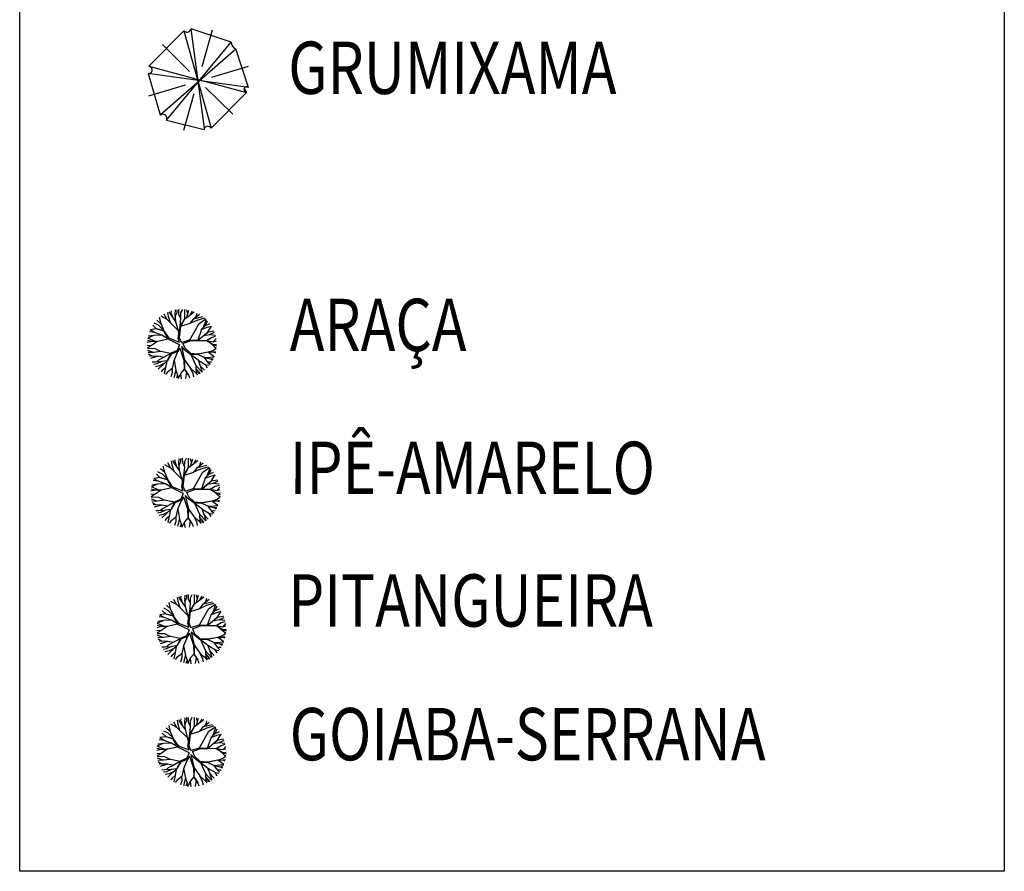
# Model space of a CAD drawing. Extents: x 185517 to 375723, y 1678942 to 3359183.
# Drawn here: x 185823 to 185880, y 1679703 to 1679752 of the extents above; entities that cross this region are included whole.
import ezdxf

# ---------------------------------------------------------------- set-up
doc = ezdxf.new("R2010")
doc.units = 0
doc.header["$LTSCALE"] = 5
doc.header["$MEASUREMENT"] = 0
doc.layers.get('0').update_dxf_attribs({"linetype": 'CONTINUOUS'})
doc.layers.add('ARV', color=94, linetype='CONTINUOUS')
doc.styles.add('RS3', font='ROMANS.SHX', dxfattribs={"width": 0.8, "height": 3})

# ---------------------------------------------------------------- blocks, each defined once
blk = doc.blocks.new('ARVORE1')
for p, q in [((-0.519, 1.071), (-0.543, 1.236)), ((-0.413, 1.131), (-0.493, 1.257)), ((-0.403, 1.209), (-0.395, 1.292)), ((-0.329, 1.011), (-0.403, 1.209)), ((-0.249, 1.151), (-0.234, 1.332)), ((-0.243, 1.072), (-0.169, 1.225)), ((-0.169, 1.225), (-0.164, 1.343)), ((-0.096, 1.163), (-0.101, 1.35)), ((-0.024, 1.01), (-0.016, 1.22)), ((-0.016, 1.22), (0.054, 1.355)), ((0.139, 0.983), (0.518, 1.263)), ((0.14, 0.984), (0.142, 1.35)), ((0.257, 1.169), (0.217, 1.341)), ((0.217, 1.041), (0.306, 1.325)), ((0.369, 1.153), (0.447, 1.288)), ((0.594, 1.055), (0.639, 1.21)), ((-0.911, 0.717), (-1.09, 0.803)), ((-0.817, 0.78), (-0.989, 0.921)), ((-0.816, 0.776), (-0.876, 1.028)), ((-0.572, 0.95), (-0.811, 1.079)), ((-0.567, 0.944), (-0.692, 1.159)), ((-0.126, 0.514), (-0.572, 0.95)), ((-0.441, 0.821), (-0.519, 1.071)), ((-0.223, 0.861), (-0.413, 1.131)), ((-0.226, 0.866), (-0.249, 1.151)), ((-0.092, 0.395), (-0.223, 0.861)), ((-0.016, 0.993), (-0.096, 1.163)), ((-0.047, 0.673), (0.138, 0.982)), ((-0.045, 0.676), (-0.016, 0.993)), ((-0.025, 0.674), (0.139, 0.983)), ((-0.023, 0.677), (0.355, 0.798)), ((0.341, 0.137), (0.713, 0.796)), ((0.355, 0.798), (0.498, 0.983)), ((0.356, 0.799), (0.631, 0.928)), ((0.493, 0.977), (0.73, 1.16)), ((0.498, 0.983), (0.867, 1.067)), ((0.631, 0.928), (0.935, 1.011)), ((0.713, 0.796), (0.977, 0.973)), ((0.871, 0.615), (1.002, 0.949)), ((0.97, 0.711), (1.053, 0.895)), ((-1.081, 0.431), (-1.28, 0.458)), ((-1.081, 0.431), (-1.251, 0.529)), ((-1.007, 0.576), (-1.245, 0.541)), ((-1, 0.569), (-1.15, 0.716)), ((-0.788, 0.321), (-1.081, 0.431)), ((-0.708, 0.484), (-1.001, 0.57)), ((-0.696, 0.499), (-1, 0.569)), ((-0.702, 0.514), (-0.911, 0.717)), ((-0.695, 0.497), (-0.816, 0.776)), ((-0.525, 0.158), (-0.708, 0.484)), ((-0.492, 0.195), (-0.696, 0.499)), ((-0.124, 0.201), (-0.047, 0.673)), ((-0.072, 0.219), (-0.025, 0.674)), ((0.807, 0.552), (0.655, 0.124)), ((0.66, 0.124), (1.045, 0.432)), ((0.67, 0.108), (1.055, 0.44)), ((0.799, 0.544), (0.97, 0.711)), ((0.804, 0.549), (1.039, 0.637)), ((0.97, 0.711), (1.143, 0.784)), ((1.039, 0.637), (1.209, 0.685)), ((1.045, 0.432), (1.209, 0.685)), ((1.055, 0.44), (1.308, 0.489)), ((1.135, 0.344), (1.327, 0.438)), ((-1.176, 0.065), (-1.369, 0.023)), ((-1.182, 0.065), (-1.363, 0.105)), ((-1.044, 0.068), (-1.351, 0.197)), ((-1.124, 0.303), (-1.35, 0.2)), ((-1.108, 0.305), (-1.335, 0.276)), ((-0.954, 0.072), (-1.198, -0.092)), ((-0.957, 0.07), (-1.182, 0.065)), ((-0.784, 0.321), (-1.108, 0.305)), ((-0.533, 0.164), (-0.954, 0.072)), ((-0.526, 0.159), (-0.784, 0.321)), ((-0.077, -0.064), (-0.525, 0.158)), ((-0.078, 0.034), (-0.492, 0.195)), ((-0.078, 0.034), (-0.124, 0.201)), ((-0.001, 0.03), (-0.072, 0.219)), ((-0.001, 0.03), (0.325, 0.137)), ((0.062, -0.019), (0.378, 0.102)), ((0.325, 0.137), (0.66, 0.124)), ((0.378, 0.102), (0.67, 0.108)), ((0.675, 0.113), (1.007, 0.109)), ((0.885, 0.304), (1.145, 0.346)), ((1.007, 0.109), (1.272, -0.05)), ((1.007, 0.109), (1.272, 0.06)), ((1.012, 0.108), (1.208, 0.229)), ((1.128, 0.036), (1.326, -0.147)), ((1.145, 0.346), (1.364, 0.321)), ((1.208, 0.229), (1.375, 0.276)), ((1.272, 0.06), (1.404, 0.097)), ((1.287, 0.064), (1.393, 0.185)), ((-1.198, -0.092), (-1.369, -0.108)), ((-1.197, -0.093), (-1.361, -0.199)), ((-1.052, -0.223), (-1.358, -0.218)), ((-1.118, -0.368), (-1.347, -0.288)), ((-1.118, -0.367), (-1.327, -0.38)), ((-0.827, -0.336), (-1.118, -0.368)), ((-0.834, -0.337), (-1.052, -0.223)), ((-0.43, -0.414), (-0.827, -0.336)), ((-0.172, -0.287), (-0.418, -0.406)), ((-0.142, -0.329), (-0.41, -0.434)), ((-0.139, -0.325), (-0.302, -0.706)), ((-0.077, -0.064), (-0.172, -0.287)), ((-0.058, -0.201), (-0.142, -0.329)), ((-0.058, -0.201), (0.1, -0.684)), ((0, -0.139), (0.132, -0.68)), ((0, -0.139), (0.098, -0.242)), ((0.062, -0.019), (0.133, -0.189)), ((0.098, -0.242), (0.361, -0.443)), ((0.133, -0.189), (0.36, -0.405)), ((0.652, -0.443), (1.073, -0.353)), ((0.664, -0.429), (1.072, -0.353)), ((1.072, -0.353), (1.319, -0.53)), ((1.078, -0.357), (1.293, -0.353)), ((1.081, -0.359), (1.282, -0.288)), ((1.272, -0.05), (1.41, -0.044)), ((1.272, -0.05), (1.409, -0.104)), ((1.282, -0.288), (1.4, -0.201)), ((1.293, -0.353), (1.364, -0.389)), ((1.295, -0.354), (1.378, -0.334)), ((1.326, -0.147), (1.401, -0.191)), ((-1.187, -0.517), (-1.312, -0.436)), ((-1.198, -0.51), (-1.281, -0.526)), ((-0.933, -0.526), (-1.242, -0.62)), ((-0.941, -0.529), (-1.187, -0.517)), ((-1.054, -0.756), (-1.168, -0.758)), ((-0.797, -0.74), (-1.054, -0.756)), ((-0.911, -0.676), (-0.99, -0.752)), ((-0.784, -0.734), (-0.986, -0.824)), ((-0.562, -0.691), (-0.935, -1.046)), ((-0.716, -0.574), (-0.933, -0.526)), ((-0.71, -0.571), (-0.911, -0.676)), ((-0.576, -0.705), (-0.784, -0.734)), ((-0.419, -0.407), (-0.716, -0.574)), ((-0.589, -0.717), (-0.63, -0.978)), ((-0.41, -0.434), (-0.562, -0.691)), ((-0.418, -0.406), (-0.557, -0.682)), ((-0.302, -0.706), (-0.371, -1.019)), ((-0.294, -0.687), (-0.217, -1.089)), ((0.1, -0.684), (0.11, -1.036)), ((0.132, -0.68), (0.122, -1.045)), ((0.129, -0.668), (0.355, -0.992)), ((0.36, -0.405), (0.664, -0.429)), ((0.361, -0.443), (0.652, -0.443)), ((0.365, -0.443), (0.668, -0.664)), ((0.378, -0.452), (0.583, -0.899)), ((0.652, -0.443), (0.906, -0.563)), ((0.668, -0.664), (0.758, -0.902)), ((0.675, -0.683), (0.98, -0.862)), ((0.906, -0.563), (1.06, -0.77)), ((0.911, -0.57), (1.161, -0.629)), ((0.917, -0.571), (1.166, -0.554)), ((1.048, -0.754), (1.212, -0.751)), ((1.06, -0.77), (1.15, -0.846)), ((1.161, -0.629), (1.278, -0.626)), ((1.166, -0.554), (1.313, -0.545)), ((1.168, -0.628), (1.254, -0.675)), ((-0.986, -0.824), (-1.108, -0.849)), ((-0.88, -0.909), (-1.034, -0.942)), ((-0.692, -0.816), (-0.88, -0.909)), ((-0.758, -1.084), (-0.809, -1.151)), ((-0.632, -0.983), (-0.758, -1.084)), ((-0.63, -0.978), (-0.69, -1.231)), ((-0.572, -1.178), (-0.64, -1.259)), ((-0.371, -1.019), (-0.572, -1.178)), ((-0.374, -1.021), (-0.366, -1.19)), ((-0.218, -1.085), (-0.3, -1.388)), ((-0.217, -1.089), (-0.159, -1.275)), ((0.11, -1.036), (-0.027, -1.199)), ((0.11, -1.036), (0.271, -1.264)), ((0.122, -1.045), (0.281, -1.278)), ((0.203, -1.169), (0.169, -1.418)), ((0.346, -0.979), (0.456, -1.206)), ((0.355, -0.992), (0.53, -1.146)), ((0.53, -1.146), (0.746, -1.221)), ((0.537, -1.148), (0.652, -1.274)), ((0.583, -0.899), (0.578, -1.031)), ((0.578, -1.026), (0.61, -1.174)), ((0.578, -1.031), (0.738, -1.218)), ((0.583, -0.899), (0.829, -1.166)), ((0.758, -0.902), (0.929, -1.087)), ((0.761, -0.906), (0.837, -1.16)), ((0.956, -0.847), (1.032, -0.988)), ((0.98, -0.862), (1.12, -0.885)), ((-0.366, -1.19), (-0.42, -1.354)), ((-0.159, -1.275), (-0.2, -1.408)), ((-0.161, -1.267), (-0.132, -1.417)), ((-0.027, -1.199), (-0.132, -1.417)), ((-0.032, -1.211), (-0.011, -1.425)), ((0.281, -1.278), (0.32, -1.393)), ((0.456, -1.206), (0.485, -1.346))]:
    blk.add_line(p, q)

msp = doc.modelspace()

# ---------------------------------------------------------------- linework, layer by layer
at = {"color": 80}
for p, q in [((185832.597, 1679751.674), (185830.576, 1679749.654)), ((185832.597, 1679751.674), (185834.152, 1679746.093)), ((185833.001, 1679751.794), (185832.981, 1679751.746)), ((185835.305, 1679751.024), (185833.001, 1679751.794)), ((185833.768, 1679746.069), (185833.001, 1679751.794)), ((185833.633, 1679749.631), (185834.24, 1679751.734)), ((185831.223, 1679746.863), (185835.567, 1679750.639)), ((185831.365, 1679750.884), (185832.92, 1679749.345)), ((185831.586, 1679746.55), (185835.305, 1679751.024)), ((185836.294, 1679748.426), (185835.567, 1679750.639)), ((185830.576, 1679749.654), (185830.637, 1679749.63)), ((185830.576, 1679749.654), (185836.193, 1679748.137)), ((185834.193, 1679749.024), (185836.291, 1679749.646)), ((185830.536, 1679749.221), (185831.223, 1679746.863)), ((185836.294, 1679748.426), (185830.536, 1679749.221)), ((185830.58, 1679747.953), (185832.677, 1679748.575)), ((185833.84, 1679748.434), (185835.395, 1679746.895)), ((185836.193, 1679748.137), (185836.092, 1679748.354)), ((185832.58, 1679745.985), (185833.188, 1679748.089)), ((185834.152, 1679746.093), (185836.193, 1679748.137)), ((185831.223, 1679746.863), (185831.303, 1679746.887)), ((185831.586, 1679746.55), (185833.748, 1679746.021)), ((185833.748, 1679746.021), (185833.768, 1679746.069))]:
    msp.add_line(p, q, dxfattribs=at)
at = {"color": 30}
for p, q in [((185831.841, 1679726.594, -0.27), (185831.499, 1679726.779, -0.27)), ((185831.849, 1679726.586, -0.27), (185831.67, 1679726.893, -0.27)), ((185831.917, 1679726.768, -0.27), (185831.883, 1679727.003, -0.27)), ((185832.029, 1679726.41, -0.27), (185831.917, 1679726.768, -0.27)), ((185832.068, 1679726.853, -0.27), (185831.954, 1679727.033, -0.27)), ((185832.341, 1679726.467, -0.27), (185832.068, 1679726.853, -0.27)), ((185832.084, 1679726.965, -0.27), (185832.095, 1679727.083, -0.27)), ((185832.19, 1679726.681, -0.27), (185832.084, 1679726.965, -0.27)), ((185832.303, 1679726.881, -0.27), (185832.325, 1679727.14, -0.27)), ((185832.336, 1679726.473, -0.27), (185832.303, 1679726.881, -0.27)), ((185832.313, 1679726.768, -0.27), (185832.417, 1679726.987, -0.27)), ((185832.417, 1679726.987, -0.27), (185832.425, 1679727.156, -0.27)), ((185832.523, 1679726.899, -0.27), (185832.515, 1679727.166, -0.27)), ((185832.637, 1679726.656, -0.27), (185832.523, 1679726.899, -0.27)), ((185832.626, 1679726.679, -0.27), (185832.637, 1679726.98, -0.27)), ((185832.637, 1679726.98, -0.27), (185832.736, 1679727.173, -0.27)), ((185832.858, 1679726.641, -0.27), (185833.4, 1679727.041, -0.27)), ((185832.86, 1679726.643, -0.27), (185832.863, 1679727.166, -0.27)), ((185833.027, 1679726.908, -0.27), (185832.969, 1679727.153, -0.27)), ((185832.969, 1679726.724, -0.27), (185833.098, 1679727.131, -0.27)), ((185833.188, 1679726.885, -0.27), (185833.298, 1679727.077, -0.27)), ((185833.365, 1679726.632, -0.27), (185833.703, 1679726.895, -0.27)), ((185833.372, 1679726.641, -0.27), (185833.9, 1679726.761, -0.27)), ((185833.509, 1679726.744, -0.27), (185833.573, 1679726.965, -0.27)), ((185831.23, 1679726.049, -0.27), (185831.014, 1679726.259, -0.27)), ((185831.356, 1679726.26, -0.27), (185831.101, 1679726.384, -0.27)), ((185831.491, 1679726.351, -0.27), (185831.245, 1679726.553, -0.27)), ((185831.655, 1679725.971, -0.27), (185831.356, 1679726.26, -0.27)), ((185831.492, 1679726.346, -0.27), (185831.407, 1679726.706, -0.27)), ((185831.666, 1679725.946, -0.27), (185831.492, 1679726.346, -0.27)), ((185832.48, 1679725.971, -0.27), (185831.841, 1679726.594, -0.27)), ((185832.527, 1679725.801, -0.27), (185832.341, 1679726.467, -0.27)), ((185832.482, 1679725.523, -0.27), (185832.592, 1679726.198, -0.27)), ((185832.557, 1679725.548, -0.27), (185832.624, 1679726.199, -0.27)), ((185832.592, 1679726.198, -0.27), (185832.857, 1679726.64, -0.27)), ((185832.595, 1679726.202, -0.27), (185832.637, 1679726.656, -0.27)), ((185832.624, 1679726.199, -0.27), (185832.858, 1679726.641, -0.27)), ((185832.626, 1679726.203, -0.27), (185833.167, 1679726.376, -0.27)), ((185833.147, 1679725.431, -0.27), (185833.679, 1679726.373, -0.27)), ((185833.167, 1679726.376, -0.27), (185833.372, 1679726.641, -0.27)), ((185833.169, 1679726.378, -0.27), (185833.561, 1679726.563, -0.27)), ((185833.561, 1679726.563, -0.27), (185833.997, 1679726.681, -0.27)), ((185833.679, 1679726.373, -0.27), (185834.057, 1679726.627, -0.27)), ((185833.802, 1679726.014, -0.27), (185834.046, 1679726.253, -0.27)), ((185833.906, 1679726.115, -0.27), (185834.092, 1679726.593, -0.27)), ((185834.046, 1679726.253, -0.27), (185834.166, 1679726.515, -0.27)), ((185834.046, 1679726.253, -0.27), (185834.294, 1679726.357, -0.27)), ((185834.145, 1679726.146, -0.27), (185834.388, 1679726.215, -0.27)), ((185834.154, 1679725.853, -0.27), (185834.389, 1679726.215, -0.27)), ((185831.052, 1679725.669, -0.27), (185830.728, 1679725.522, -0.27)), ((185831.075, 1679725.672, -0.27), (185830.75, 1679725.63, -0.27)), ((185831.114, 1679725.851, -0.27), (185830.829, 1679725.89, -0.27)), ((185831.114, 1679725.851, -0.27), (185830.871, 1679725.992, -0.27)), ((185831.22, 1679726.059, -0.27), (185830.879, 1679726.01, -0.27)), ((185831.538, 1679725.695, -0.27), (185831.075, 1679725.672, -0.27)), ((185831.532, 1679725.694, -0.27), (185831.114, 1679725.851, -0.27)), ((185831.646, 1679725.927, -0.27), (185831.229, 1679726.05, -0.27)), ((185831.664, 1679725.949, -0.27), (185831.23, 1679726.049, -0.27)), ((185831.908, 1679725.463, -0.27), (185831.538, 1679725.695, -0.27)), ((185831.909, 1679725.461, -0.27), (185831.646, 1679725.927, -0.27)), ((185831.956, 1679725.515, -0.27), (185831.664, 1679725.949, -0.27)), ((185833.813, 1679726.024, -0.27), (185833.596, 1679725.412, -0.27)), ((185833.603, 1679725.412, -0.27), (185834.154, 1679725.853, -0.27)), ((185833.617, 1679725.39, -0.27), (185834.168, 1679725.865, -0.27)), ((185833.809, 1679726.02, -0.27), (185834.145, 1679726.146, -0.27)), ((185833.925, 1679725.67, -0.27), (185834.296, 1679725.73, -0.27)), ((185834.168, 1679725.865, -0.27), (185834.529, 1679725.934, -0.27)), ((185834.283, 1679725.728, -0.27), (185834.557, 1679725.862, -0.27)), ((185834.296, 1679725.73, -0.27), (185834.61, 1679725.694, -0.27)), ((185830.977, 1679725.329, -0.27), (185830.701, 1679725.269, -0.27)), ((185830.946, 1679725.104, -0.27), (185830.702, 1679725.082, -0.27)), ((185830.97, 1679725.329, -0.27), (185830.71, 1679725.386, -0.27)), ((185830.948, 1679725.103, -0.27), (185830.713, 1679724.95, -0.27)), ((185831.167, 1679725.333, -0.27), (185830.727, 1679725.517, -0.27)), ((185831.295, 1679725.339, -0.27), (185830.946, 1679725.104, -0.27)), ((185831.291, 1679725.336, -0.27), (185830.97, 1679725.329, -0.27)), ((185831.897, 1679725.47, -0.27), (185831.295, 1679725.339, -0.27)), ((185832.55, 1679725.143, -0.27), (185831.909, 1679725.461, -0.27)), ((185832.548, 1679725.284, -0.27), (185831.956, 1679725.515, -0.27)), ((185832.55, 1679725.143, -0.27), (185832.413, 1679724.826, -0.27)), ((185832.548, 1679725.284, -0.27), (185832.482, 1679725.523, -0.27)), ((185832.658, 1679725.279, -0.27), (185832.557, 1679725.548, -0.27)), ((185832.658, 1679725.279, -0.27), (185833.125, 1679725.432, -0.27)), ((185832.748, 1679725.208, -0.27), (185833.2, 1679725.381, -0.27)), ((185832.748, 1679725.208, -0.27), (185832.849, 1679724.964, -0.27)), ((185833.125, 1679725.432, -0.27), (185833.603, 1679725.412, -0.27)), ((185833.2, 1679725.381, -0.27), (185833.617, 1679725.39, -0.27)), ((185833.625, 1679725.396, -0.27), (185834.099, 1679725.391, -0.27)), ((185834.099, 1679725.391, -0.27), (185834.478, 1679725.164, -0.27)), ((185834.1, 1679725.391, -0.27), (185834.478, 1679725.321, -0.27)), ((185834.107, 1679725.389, -0.27), (185834.387, 1679725.563, -0.27)), ((185834.273, 1679725.287, -0.27), (185834.555, 1679725.026, -0.27)), ((185834.387, 1679725.563, -0.27), (185834.626, 1679725.63, -0.27)), ((185834.478, 1679725.321, -0.27), (185834.667, 1679725.375, -0.27)), ((185834.478, 1679725.164, -0.27), (185834.676, 1679725.172, -0.27)), ((185834.478, 1679725.164, -0.27), (185834.674, 1679725.087, -0.27)), ((185834.499, 1679725.327, -0.27), (185834.651, 1679725.5, -0.27)), ((185831.155, 1679724.916, -0.27), (185830.717, 1679724.924, -0.27)), ((185831.06, 1679724.71, -0.27), (185830.733, 1679724.823, -0.27)), ((185831.061, 1679724.71, -0.27), (185830.761, 1679724.692, -0.27)), ((185830.962, 1679724.496, -0.27), (185830.783, 1679724.613, -0.27)), ((185830.946, 1679724.507, -0.27), (185830.827, 1679724.484, -0.27)), ((185831.477, 1679724.755, -0.27), (185831.06, 1679724.71, -0.27)), ((185831.466, 1679724.754, -0.27), (185831.155, 1679724.916, -0.27)), ((185832.044, 1679724.644, -0.27), (185831.477, 1679724.755, -0.27)), ((185832.06, 1679724.653, -0.27), (185831.636, 1679724.415, -0.27)), ((185832.073, 1679724.614, -0.27), (185831.856, 1679724.247, -0.27)), ((185832.061, 1679724.654, -0.27), (185831.863, 1679724.26, -0.27)), ((185832.413, 1679724.826, -0.27), (185832.061, 1679724.654, -0.27)), ((185832.457, 1679724.764, -0.27), (185832.073, 1679724.614, -0.27)), ((185832.461, 1679724.771, -0.27), (185832.227, 1679724.225, -0.27)), ((185832.577, 1679724.948, -0.27), (185832.457, 1679724.764, -0.27)), ((185832.577, 1679724.948, -0.27), (185832.802, 1679724.258, -0.27)), ((185832.66, 1679725.036, -0.27), (185832.848, 1679724.263, -0.27)), ((185832.66, 1679725.036, -0.27), (185832.799, 1679724.889, -0.27)), ((185832.799, 1679724.889, -0.27), (185833.176, 1679724.602, -0.27)), ((185832.849, 1679724.964, -0.27), (185833.174, 1679724.656, -0.27)), ((185833.174, 1679724.656, -0.27), (185833.609, 1679724.622, -0.27)), ((185833.176, 1679724.602, -0.27), (185833.592, 1679724.602, -0.27)), ((185833.182, 1679724.602, -0.27), (185833.614, 1679724.286, -0.27)), ((185833.199, 1679724.589, -0.27), (185833.493, 1679723.95, -0.27)), ((185833.591, 1679724.602, -0.27), (185833.955, 1679724.429, -0.27)), ((185833.592, 1679724.602, -0.27), (185834.194, 1679724.73, -0.27)), ((185833.609, 1679724.622, -0.27), (185834.193, 1679724.731, -0.27)), ((185834.193, 1679724.731, -0.27), (185834.546, 1679724.477, -0.27)), ((185834.201, 1679724.725, -0.27), (185834.508, 1679724.73, -0.27)), ((185834.205, 1679724.722, -0.27), (185834.493, 1679724.823, -0.27)), ((185834.493, 1679724.823, -0.27), (185834.662, 1679724.948, -0.27)), ((185834.508, 1679724.73, -0.27), (185834.61, 1679724.678, -0.27)), ((185834.512, 1679724.728, -0.27), (185834.629, 1679724.757, -0.27)), ((185834.555, 1679725.026, -0.27), (185834.664, 1679724.962, -0.27)), ((185831.325, 1679724.483, -0.27), (185830.883, 1679724.35, -0.27)), ((185831.313, 1679724.479, -0.27), (185830.962, 1679724.496, -0.27)), ((185831.151, 1679724.155, -0.27), (185830.989, 1679724.152, -0.27)), ((185831.25, 1679724.057, -0.27), (185831.075, 1679724.022, -0.27)), ((185831.52, 1679724.177, -0.27), (185831.151, 1679724.155, -0.27)), ((185831.356, 1679724.269, -0.27), (185831.243, 1679724.161, -0.27)), ((185831.538, 1679724.185, -0.27), (185831.25, 1679724.057, -0.27)), ((185831.856, 1679724.247, -0.27), (185831.322, 1679723.739, -0.27)), ((185831.636, 1679724.415, -0.27), (185831.325, 1679724.483, -0.27)), ((185831.644, 1679724.419, -0.27), (185831.356, 1679724.269, -0.27)), ((185831.669, 1679724.069, -0.27), (185831.401, 1679723.935, -0.27)), ((185831.836, 1679724.228, -0.27), (185831.538, 1679724.185, -0.27)), ((185831.817, 1679724.21, -0.27), (185831.757, 1679723.837, -0.27)), ((185832.227, 1679724.225, -0.27), (185832.128, 1679723.778, -0.27)), ((185832.239, 1679724.254, -0.27), (185832.349, 1679723.678, -0.27)), ((185832.802, 1679724.258, -0.27), (185832.816, 1679723.753, -0.27)), ((185832.848, 1679724.263, -0.27), (185832.833, 1679723.74, -0.27)), ((185832.844, 1679724.281, -0.27), (185833.167, 1679723.816, -0.27)), ((185833.493, 1679723.95, -0.27), (185833.485, 1679723.761, -0.27)), ((185833.493, 1679723.95, -0.27), (185833.844, 1679723.568, -0.27)), ((185833.614, 1679724.286, -0.27), (185833.743, 1679723.945, -0.27)), ((185833.624, 1679724.258, -0.27), (185834.061, 1679724.003, -0.27)), ((185833.743, 1679723.945, -0.27), (185833.988, 1679723.68, -0.27)), ((185833.748, 1679723.939, -0.27), (185833.856, 1679723.576, -0.27)), ((185833.955, 1679724.429, -0.27), (185834.175, 1679724.134, -0.27)), ((185833.961, 1679724.421, -0.27), (185834.319, 1679724.336, -0.27)), ((185833.97, 1679724.419, -0.27), (185834.326, 1679724.442, -0.27)), ((185834.026, 1679724.024, -0.27), (185834.135, 1679723.822, -0.27)), ((185834.061, 1679724.003, -0.27), (185834.261, 1679723.969, -0.27)), ((185834.158, 1679724.157, -0.27), (185834.392, 1679724.161, -0.27)), ((185834.175, 1679724.134, -0.27), (185834.303, 1679724.026, -0.27)), ((185834.319, 1679724.336, -0.27), (185834.487, 1679724.34, -0.27)), ((185834.326, 1679724.442, -0.27), (185834.537, 1679724.455, -0.27)), ((185834.33, 1679724.337, -0.27), (185834.453, 1679724.27, -0.27)), ((185831.401, 1679723.935, -0.27), (185831.18, 1679723.889, -0.27)), ((185831.576, 1679723.685, -0.27), (185831.501, 1679723.589, -0.27)), ((185831.756, 1679723.83, -0.27), (185831.576, 1679723.685, -0.27)), ((185831.757, 1679723.837, -0.27), (185831.672, 1679723.476, -0.27)), ((185831.84, 1679723.551, -0.27), (185831.744, 1679723.435, -0.27)), ((185832.128, 1679723.778, -0.27), (185831.84, 1679723.551, -0.27)), ((185832.136, 1679723.534, -0.27), (185832.058, 1679723.299, -0.27)), ((185832.125, 1679723.776, -0.27), (185832.136, 1679723.534, -0.27)), ((185832.347, 1679723.684, -0.27), (185832.23, 1679723.25, -0.27)), ((185832.349, 1679723.678, -0.27), (185832.432, 1679723.413, -0.27)), ((185832.432, 1679723.413, -0.27), (185832.373, 1679723.222, -0.27)), ((185832.428, 1679723.424, -0.27), (185832.47, 1679723.209, -0.27)), ((185832.621, 1679723.521, -0.27), (185832.47, 1679723.209, -0.27)), ((185832.613, 1679723.504, -0.27), (185832.644, 1679723.197, -0.27)), ((185832.816, 1679723.753, -0.27), (185832.621, 1679723.521, -0.27)), ((185832.816, 1679723.753, -0.27), (185833.046, 1679723.428, -0.27)), ((185832.833, 1679723.74, -0.27), (185833.061, 1679723.407, -0.27)), ((185832.95, 1679723.564, -0.27), (185832.9, 1679723.208, -0.27)), ((185833.061, 1679723.407, -0.27), (185833.116, 1679723.243, -0.27)), ((185833.153, 1679723.835, -0.27), (185833.311, 1679723.511, -0.27)), ((185833.167, 1679723.816, -0.27), (185833.417, 1679723.596, -0.27)), ((185833.311, 1679723.511, -0.27), (185833.352, 1679723.311, -0.27)), ((185833.417, 1679723.596, -0.27), (185833.726, 1679723.489, -0.27)), ((185833.427, 1679723.593, -0.27), (185833.591, 1679723.414, -0.27)), ((185833.485, 1679723.761, -0.27), (185833.714, 1679723.494, -0.27)), ((185833.486, 1679723.769, -0.27), (185833.531, 1679723.557, -0.27))]:
    msp.add_line(p, q, dxfattribs=at)
at = {"color": 54}
for p, q in [((185831.832, 1679718.525, -0.27), (185831.747, 1679718.885, -0.27)), ((185832.181, 1679718.773, -0.27), (185831.839, 1679718.958, -0.27)), ((185832.189, 1679718.765, -0.27), (185832.01, 1679719.072, -0.27)), ((185832.257, 1679718.947, -0.27), (185832.223, 1679719.182, -0.27)), ((185832.369, 1679718.589, -0.27), (185832.257, 1679718.947, -0.27)), ((185832.408, 1679719.032, -0.27), (185832.294, 1679719.212, -0.27)), ((185832.681, 1679718.646, -0.27), (185832.408, 1679719.032, -0.27)), ((185832.424, 1679719.144, -0.27), (185832.435, 1679719.262, -0.27)), ((185832.53, 1679718.86, -0.27), (185832.424, 1679719.144, -0.27)), ((185832.643, 1679719.06, -0.27), (185832.665, 1679719.319, -0.27)), ((185832.676, 1679718.652, -0.27), (185832.643, 1679719.06, -0.27)), ((185832.653, 1679718.947, -0.27), (185832.757, 1679719.166, -0.27)), ((185832.757, 1679719.166, -0.27), (185832.765, 1679719.335, -0.27)), ((185832.863, 1679719.078, -0.27), (185832.855, 1679719.345, -0.27)), ((185832.977, 1679718.835, -0.27), (185832.863, 1679719.078, -0.27)), ((185832.966, 1679718.858, -0.27), (185832.977, 1679719.159, -0.27)), ((185832.977, 1679719.159, -0.27), (185833.076, 1679719.352, -0.27)), ((185833.198, 1679718.82, -0.27), (185833.74, 1679719.22, -0.27)), ((185833.2, 1679718.822, -0.27), (185833.203, 1679719.345, -0.27)), ((185833.367, 1679719.087, -0.27), (185833.309, 1679719.332, -0.27)), ((185833.309, 1679718.903, -0.27), (185833.438, 1679719.31, -0.27)), ((185833.528, 1679719.064, -0.27), (185833.638, 1679719.256, -0.27)), ((185833.705, 1679718.811, -0.27), (185834.043, 1679719.074, -0.27)), ((185833.712, 1679718.82, -0.27), (185834.24, 1679718.94, -0.27)), ((185833.849, 1679718.923, -0.27), (185833.913, 1679719.144, -0.27)), ((185833.901, 1679718.742, -0.27), (185834.337, 1679718.86, -0.27)), ((185831.57, 1679718.228, -0.27), (185831.354, 1679718.438, -0.27)), ((185831.696, 1679718.439, -0.27), (185831.441, 1679718.563, -0.27)), ((185831.831, 1679718.53, -0.27), (185831.585, 1679718.732, -0.27)), ((185831.995, 1679718.15, -0.27), (185831.696, 1679718.439, -0.27)), ((185832.006, 1679718.125, -0.27), (185831.832, 1679718.525, -0.27)), ((185832.82, 1679718.15, -0.27), (185832.181, 1679718.773, -0.27)), ((185832.867, 1679717.98, -0.27), (185832.681, 1679718.646, -0.27)), ((185832.822, 1679717.702, -0.27), (185832.932, 1679718.377, -0.27)), ((185832.897, 1679717.727, -0.27), (185832.964, 1679718.378, -0.27)), ((185832.932, 1679718.377, -0.27), (185833.197, 1679718.819, -0.27)), ((185832.935, 1679718.381, -0.27), (185832.977, 1679718.835, -0.27)), ((185832.964, 1679718.378, -0.27), (185833.198, 1679718.82, -0.27)), ((185832.966, 1679718.382, -0.27), (185833.507, 1679718.555, -0.27)), ((185833.487, 1679717.61, -0.27), (185834.019, 1679718.552, -0.27)), ((185833.507, 1679718.555, -0.27), (185833.712, 1679718.82, -0.27)), ((185833.509, 1679718.557, -0.27), (185833.901, 1679718.742, -0.27)), ((185834.019, 1679718.552, -0.27), (185834.397, 1679718.806, -0.27)), ((185834.142, 1679718.193, -0.27), (185834.386, 1679718.432, -0.27)), ((185834.149, 1679718.199, -0.27), (185834.485, 1679718.326, -0.27)), ((185834.246, 1679718.294, -0.27), (185834.432, 1679718.772, -0.27)), ((185834.386, 1679718.432, -0.27), (185834.506, 1679718.694, -0.27)), ((185834.386, 1679718.432, -0.27), (185834.634, 1679718.536, -0.27)), ((185834.485, 1679718.326, -0.27), (185834.728, 1679718.394, -0.27)), ((185834.494, 1679718.032, -0.27), (185834.729, 1679718.394, -0.27)), ((185831.392, 1679717.848, -0.27), (185831.068, 1679717.701, -0.27)), ((185831.415, 1679717.851, -0.27), (185831.09, 1679717.81, -0.27)), ((185831.454, 1679718.031, -0.27), (185831.169, 1679718.069, -0.27)), ((185831.454, 1679718.031, -0.27), (185831.211, 1679718.171, -0.27)), ((185831.56, 1679718.238, -0.27), (185831.219, 1679718.189, -0.27)), ((185831.878, 1679717.874, -0.27), (185831.415, 1679717.851, -0.27)), ((185831.872, 1679717.873, -0.27), (185831.454, 1679718.031, -0.27)), ((185831.986, 1679718.106, -0.27), (185831.568, 1679718.229, -0.27)), ((185832.004, 1679718.128, -0.27), (185831.57, 1679718.228, -0.27)), ((185832.248, 1679717.642, -0.27), (185831.878, 1679717.874, -0.27)), ((185832.249, 1679717.64, -0.27), (185831.986, 1679718.106, -0.27)), ((185832.296, 1679717.694, -0.27), (185832.004, 1679718.128, -0.27)), ((185832.998, 1679717.458, -0.27), (185832.897, 1679717.727, -0.27)), ((185834.153, 1679718.203, -0.27), (185833.936, 1679717.591, -0.27)), ((185833.943, 1679717.591, -0.27), (185834.494, 1679718.032, -0.27)), ((185833.957, 1679717.569, -0.27), (185834.508, 1679718.044, -0.27)), ((185834.265, 1679717.849, -0.27), (185834.636, 1679717.909, -0.27)), ((185834.447, 1679717.568, -0.27), (185834.727, 1679717.742, -0.27)), ((185834.508, 1679718.044, -0.27), (185834.869, 1679718.113, -0.27)), ((185834.623, 1679717.907, -0.27), (185834.897, 1679718.041, -0.27)), ((185834.636, 1679717.909, -0.27), (185834.95, 1679717.873, -0.27)), ((185834.727, 1679717.742, -0.27), (185834.966, 1679717.809, -0.27)), ((185831.317, 1679717.508, -0.27), (185831.041, 1679717.448, -0.27)), ((185831.286, 1679717.283, -0.27), (185831.042, 1679717.261, -0.27)), ((185831.31, 1679717.508, -0.27), (185831.05, 1679717.565, -0.27)), ((185831.288, 1679717.282, -0.27), (185831.053, 1679717.13, -0.27)), ((185831.507, 1679717.512, -0.27), (185831.067, 1679717.696, -0.27)), ((185831.635, 1679717.518, -0.27), (185831.286, 1679717.283, -0.27)), ((185831.631, 1679717.515, -0.27), (185831.31, 1679717.508, -0.27)), ((185832.237, 1679717.649, -0.27), (185831.635, 1679717.518, -0.27)), ((185832.89, 1679717.322, -0.27), (185832.249, 1679717.64, -0.27)), ((185832.888, 1679717.463, -0.27), (185832.296, 1679717.694, -0.27)), ((185832.89, 1679717.322, -0.27), (185832.753, 1679717.005, -0.27)), ((185832.888, 1679717.463, -0.27), (185832.822, 1679717.702, -0.27)), ((185832.998, 1679717.458, -0.27), (185833.465, 1679717.611, -0.27)), ((185833, 1679717.215, -0.27), (185833.139, 1679717.068, -0.27)), ((185833, 1679717.215, -0.27), (185833.188, 1679716.442, -0.27)), ((185833.088, 1679717.387, -0.27), (185833.54, 1679717.561, -0.27)), ((185833.088, 1679717.387, -0.27), (185833.189, 1679717.143, -0.27)), ((185833.465, 1679717.611, -0.27), (185833.943, 1679717.591, -0.27)), ((185833.54, 1679717.561, -0.27), (185833.957, 1679717.569, -0.27)), ((185833.965, 1679717.575, -0.27), (185834.439, 1679717.57, -0.27)), ((185834.439, 1679717.57, -0.27), (185834.818, 1679717.343, -0.27)), ((185834.44, 1679717.57, -0.27), (185834.818, 1679717.5, -0.27)), ((185834.613, 1679717.466, -0.27), (185834.895, 1679717.205, -0.27)), ((185834.818, 1679717.5, -0.27), (185835.007, 1679717.554, -0.27)), ((185834.818, 1679717.343, -0.27), (185835.016, 1679717.351, -0.27)), ((185834.818, 1679717.343, -0.27), (185835.014, 1679717.266, -0.27)), ((185834.839, 1679717.506, -0.27), (185834.991, 1679717.679, -0.27)), ((185834.895, 1679717.205, -0.27), (185835.004, 1679717.141, -0.27)), ((185831.495, 1679717.095, -0.27), (185831.057, 1679717.103, -0.27)), ((185831.4, 1679716.889, -0.27), (185831.073, 1679717.002, -0.27)), ((185831.401, 1679716.889, -0.27), (185831.101, 1679716.871, -0.27)), ((185831.302, 1679716.675, -0.27), (185831.123, 1679716.792, -0.27)), ((185831.286, 1679716.686, -0.27), (185831.167, 1679716.663, -0.27)), ((185831.665, 1679716.662, -0.27), (185831.223, 1679716.529, -0.27)), ((185831.653, 1679716.658, -0.27), (185831.302, 1679716.675, -0.27)), ((185831.817, 1679716.934, -0.27), (185831.4, 1679716.889, -0.27)), ((185831.806, 1679716.933, -0.27), (185831.495, 1679717.095, -0.27)), ((185831.976, 1679716.594, -0.27), (185831.665, 1679716.662, -0.27)), ((185831.984, 1679716.598, -0.27), (185831.696, 1679716.448, -0.27)), ((185832.384, 1679716.823, -0.27), (185831.817, 1679716.934, -0.27)), ((185832.4, 1679716.832, -0.27), (185831.976, 1679716.594, -0.27)), ((185832.413, 1679716.793, -0.27), (185832.196, 1679716.426, -0.27)), ((185832.401, 1679716.833, -0.27), (185832.203, 1679716.439, -0.27)), ((185832.753, 1679717.005, -0.27), (185832.401, 1679716.833, -0.27)), ((185832.797, 1679716.943, -0.27), (185832.413, 1679716.793, -0.27)), ((185832.801, 1679716.95, -0.27), (185832.567, 1679716.404, -0.27)), ((185832.917, 1679717.127, -0.27), (185832.797, 1679716.943, -0.27)), ((185832.917, 1679717.127, -0.27), (185833.142, 1679716.437, -0.27)), ((185833.139, 1679717.068, -0.27), (185833.516, 1679716.781, -0.27)), ((185833.189, 1679717.143, -0.27), (185833.514, 1679716.835, -0.27)), ((185833.514, 1679716.835, -0.27), (185833.949, 1679716.801, -0.27)), ((185833.516, 1679716.781, -0.27), (185833.932, 1679716.781, -0.27)), ((185833.522, 1679716.781, -0.27), (185833.954, 1679716.465, -0.27)), ((185833.539, 1679716.768, -0.27), (185833.833, 1679716.129, -0.27)), ((185833.931, 1679716.781, -0.27), (185834.295, 1679716.609, -0.27)), ((185833.932, 1679716.781, -0.27), (185834.534, 1679716.909, -0.27)), ((185833.949, 1679716.801, -0.27), (185834.533, 1679716.91, -0.27)), ((185834.295, 1679716.609, -0.27), (185834.515, 1679716.313, -0.27)), ((185834.301, 1679716.6, -0.27), (185834.659, 1679716.515, -0.27)), ((185834.31, 1679716.598, -0.27), (185834.666, 1679716.621, -0.27)), ((185834.533, 1679716.91, -0.27), (185834.886, 1679716.656, -0.27)), ((185834.541, 1679716.904, -0.27), (185834.848, 1679716.909, -0.27)), ((185834.545, 1679716.901, -0.27), (185834.833, 1679717.002, -0.27)), ((185834.666, 1679716.621, -0.27), (185834.877, 1679716.634, -0.27)), ((185834.833, 1679717.002, -0.27), (185835.002, 1679717.127, -0.27)), ((185834.848, 1679716.909, -0.27), (185834.95, 1679716.857, -0.27)), ((185834.852, 1679716.907, -0.27), (185834.969, 1679716.936, -0.27)), ((185831.491, 1679716.334, -0.27), (185831.329, 1679716.331, -0.27)), ((185831.59, 1679716.236, -0.27), (185831.415, 1679716.201, -0.27)), ((185831.859, 1679716.356, -0.27), (185831.491, 1679716.334, -0.27)), ((185831.741, 1679716.114, -0.27), (185831.52, 1679716.068, -0.27)), ((185831.696, 1679716.448, -0.27), (185831.583, 1679716.34, -0.27)), ((185831.878, 1679716.364, -0.27), (185831.59, 1679716.236, -0.27)), ((185832.196, 1679716.426, -0.27), (185831.662, 1679715.919, -0.27)), ((185832.009, 1679716.248, -0.27), (185831.741, 1679716.114, -0.27)), ((185832.176, 1679716.407, -0.27), (185831.878, 1679716.364, -0.27)), ((185832.157, 1679716.389, -0.27), (185832.097, 1679716.016, -0.27)), ((185832.567, 1679716.404, -0.27), (185832.468, 1679715.957, -0.27)), ((185832.579, 1679716.433, -0.27), (185832.689, 1679715.857, -0.27)), ((185833.142, 1679716.437, -0.27), (185833.156, 1679715.932, -0.27)), ((185833.188, 1679716.442, -0.27), (185833.173, 1679715.919, -0.27)), ((185833.184, 1679716.46, -0.27), (185833.507, 1679715.995, -0.27)), ((185833.833, 1679716.129, -0.27), (185833.825, 1679715.94, -0.27)), ((185833.833, 1679716.129, -0.27), (185834.184, 1679715.747, -0.27)), ((185833.954, 1679716.465, -0.27), (185834.083, 1679716.124, -0.27)), ((185833.964, 1679716.437, -0.27), (185834.401, 1679716.182, -0.27)), ((185834.083, 1679716.124, -0.27), (185834.328, 1679715.859, -0.27)), ((185834.088, 1679716.118, -0.27), (185834.196, 1679715.755, -0.27)), ((185834.366, 1679716.203, -0.27), (185834.475, 1679716.001, -0.27)), ((185834.401, 1679716.182, -0.27), (185834.601, 1679716.148, -0.27)), ((185834.498, 1679716.336, -0.27), (185834.732, 1679716.34, -0.27)), ((185834.515, 1679716.313, -0.27), (185834.643, 1679716.205, -0.27)), ((185834.659, 1679716.515, -0.27), (185834.827, 1679716.519, -0.27)), ((185834.67, 1679716.516, -0.27), (185834.793, 1679716.449, -0.27)), ((185831.916, 1679715.865, -0.27), (185831.841, 1679715.768, -0.27)), ((185832.096, 1679716.009, -0.27), (185831.916, 1679715.865, -0.27)), ((185832.097, 1679716.016, -0.27), (185832.012, 1679715.655, -0.27)), ((185832.18, 1679715.73, -0.27), (185832.084, 1679715.614, -0.27)), ((185832.468, 1679715.957, -0.27), (185832.18, 1679715.73, -0.27)), ((185832.476, 1679715.713, -0.27), (185832.398, 1679715.478, -0.27)), ((185832.465, 1679715.955, -0.27), (185832.476, 1679715.713, -0.27)), ((185832.687, 1679715.863, -0.27), (185832.57, 1679715.429, -0.27)), ((185832.689, 1679715.857, -0.27), (185832.772, 1679715.592, -0.27)), ((185832.772, 1679715.592, -0.27), (185832.713, 1679715.401, -0.27)), ((185832.768, 1679715.603, -0.27), (185832.81, 1679715.388, -0.27)), ((185832.961, 1679715.7, -0.27), (185832.81, 1679715.388, -0.27)), ((185832.953, 1679715.683, -0.27), (185832.984, 1679715.376, -0.27)), ((185833.156, 1679715.932, -0.27), (185832.961, 1679715.7, -0.27)), ((185833.156, 1679715.932, -0.27), (185833.386, 1679715.607, -0.27)), ((185833.173, 1679715.919, -0.27), (185833.401, 1679715.586, -0.27)), ((185833.29, 1679715.743, -0.27), (185833.24, 1679715.387, -0.27)), ((185833.401, 1679715.586, -0.27), (185833.456, 1679715.422, -0.27)), ((185833.493, 1679716.014, -0.27), (185833.651, 1679715.69, -0.27)), ((185833.507, 1679715.995, -0.27), (185833.757, 1679715.776, -0.27)), ((185833.651, 1679715.69, -0.27), (185833.692, 1679715.49, -0.27)), ((185833.757, 1679715.776, -0.27), (185834.066, 1679715.668, -0.27)), ((185833.767, 1679715.772, -0.27), (185833.931, 1679715.593, -0.27)), ((185833.825, 1679715.94, -0.27), (185834.054, 1679715.673, -0.27)), ((185833.826, 1679715.948, -0.27), (185833.871, 1679715.736, -0.27))]:
    msp.add_line(p, q, dxfattribs=at)
at = {"color": 3}
for p, q in [((185832.256, 1679711.902, -0.27), (185832.222, 1679712.137, -0.27)), ((185832.407, 1679711.987, -0.27), (185832.293, 1679712.167, -0.27)), ((185832.423, 1679712.099, -0.27), (185832.434, 1679712.217, -0.27)), ((185832.529, 1679711.815, -0.27), (185832.423, 1679712.099, -0.27)), ((185832.643, 1679712.015, -0.27), (185832.664, 1679712.274, -0.27)), ((185832.652, 1679711.902, -0.27), (185832.756, 1679712.121, -0.27)), ((185832.756, 1679712.121, -0.27), (185832.764, 1679712.29, -0.27)), ((185832.862, 1679712.033, -0.27), (185832.854, 1679712.3, -0.27)), ((185832.965, 1679711.813, -0.27), (185832.976, 1679712.114, -0.27)), ((185832.976, 1679712.114, -0.27), (185833.075, 1679712.307, -0.27)), ((185833.197, 1679711.775, -0.27), (185833.739, 1679712.175, -0.27)), ((185833.199, 1679711.777, -0.27), (185833.202, 1679712.3, -0.27)), ((185833.366, 1679712.042, -0.27), (185833.308, 1679712.287, -0.27)), ((185833.308, 1679711.858, -0.27), (185833.437, 1679712.265, -0.27)), ((185833.527, 1679712.019, -0.27), (185833.637, 1679712.211, -0.27)), ((185833.848, 1679711.878, -0.27), (185833.912, 1679712.099, -0.27)), ((185831.695, 1679711.395, -0.27), (185831.44, 1679711.518, -0.27)), ((185831.83, 1679711.485, -0.27), (185831.584, 1679711.687, -0.27)), ((185831.831, 1679711.48, -0.27), (185831.746, 1679711.84, -0.27)), ((185832.18, 1679711.728, -0.27), (185831.838, 1679711.913, -0.27)), ((185832.188, 1679711.72, -0.27), (185832.01, 1679712.028, -0.27)), ((185832.819, 1679711.105, -0.27), (185832.18, 1679711.728, -0.27)), ((185832.368, 1679711.544, -0.27), (185832.256, 1679711.902, -0.27)), ((185832.68, 1679711.601, -0.27), (185832.407, 1679711.987, -0.27)), ((185832.676, 1679711.607, -0.27), (185832.643, 1679712.015, -0.27)), ((185832.866, 1679710.935, -0.27), (185832.68, 1679711.601, -0.27)), ((185832.976, 1679711.79, -0.27), (185832.862, 1679712.033, -0.27)), ((185832.932, 1679711.332, -0.27), (185833.196, 1679711.774, -0.27)), ((185832.934, 1679711.336, -0.27), (185832.976, 1679711.79, -0.27)), ((185832.963, 1679711.333, -0.27), (185833.197, 1679711.775, -0.27)), ((185832.965, 1679711.337, -0.27), (185833.506, 1679711.51, -0.27)), ((185833.506, 1679711.51, -0.27), (185833.711, 1679711.775, -0.27)), ((185833.508, 1679711.513, -0.27), (185833.9, 1679711.697, -0.27)), ((185833.704, 1679711.767, -0.27), (185834.042, 1679712.029, -0.27)), ((185833.711, 1679711.775, -0.27), (185834.239, 1679711.895, -0.27)), ((185833.9, 1679711.697, -0.27), (185834.336, 1679711.815, -0.27)), ((185834.018, 1679711.507, -0.27), (185834.396, 1679711.761, -0.27)), ((185834.245, 1679711.249, -0.27), (185834.431, 1679711.727, -0.27)), ((185834.385, 1679711.387, -0.27), (185834.505, 1679711.649, -0.27)), ((185831.453, 1679710.986, -0.27), (185831.168, 1679711.024, -0.27)), ((185831.453, 1679710.986, -0.27), (185831.21, 1679711.126, -0.27)), ((185831.559, 1679711.193, -0.27), (185831.218, 1679711.144, -0.27)), ((185831.569, 1679711.183, -0.27), (185831.353, 1679711.393, -0.27)), ((185831.871, 1679710.828, -0.27), (185831.453, 1679710.986, -0.27)), ((185831.985, 1679711.061, -0.27), (185831.568, 1679711.184, -0.27)), ((185832.003, 1679711.083, -0.27), (185831.569, 1679711.183, -0.27)), ((185831.994, 1679711.105, -0.27), (185831.695, 1679711.395, -0.27)), ((185832.005, 1679711.08, -0.27), (185831.831, 1679711.48, -0.27)), ((185832.248, 1679710.595, -0.27), (185831.985, 1679711.061, -0.27)), ((185832.295, 1679710.649, -0.27), (185832.003, 1679711.083, -0.27)), ((185832.821, 1679710.657, -0.27), (185832.932, 1679711.332, -0.27)), ((185832.896, 1679710.682, -0.27), (185832.963, 1679711.333, -0.27)), ((185833.486, 1679710.565, -0.27), (185834.018, 1679711.507, -0.27)), ((185834.152, 1679711.158, -0.27), (185833.935, 1679710.546, -0.27)), ((185833.942, 1679710.546, -0.27), (185834.493, 1679710.987, -0.27)), ((185833.956, 1679710.524, -0.27), (185834.507, 1679710.999, -0.27)), ((185834.141, 1679711.148, -0.27), (185834.385, 1679711.387, -0.27)), ((185834.148, 1679711.154, -0.27), (185834.484, 1679711.281, -0.27)), ((185834.385, 1679711.387, -0.27), (185834.633, 1679711.491, -0.27)), ((185834.484, 1679711.281, -0.27), (185834.727, 1679711.349, -0.27)), ((185834.493, 1679710.987, -0.27), (185834.728, 1679711.349, -0.27)), ((185834.507, 1679710.999, -0.27), (185834.869, 1679711.069, -0.27)), ((185834.622, 1679710.862, -0.27), (185834.896, 1679710.996, -0.27)), ((185831.316, 1679710.463, -0.27), (185831.04, 1679710.403, -0.27)), ((185831.309, 1679710.463, -0.27), (185831.049, 1679710.52, -0.27)), ((185831.506, 1679710.467, -0.27), (185831.066, 1679710.651, -0.27)), ((185831.391, 1679710.803, -0.27), (185831.067, 1679710.656, -0.27)), ((185831.414, 1679710.806, -0.27), (185831.089, 1679710.765, -0.27)), ((185831.634, 1679710.473, -0.27), (185831.286, 1679710.238, -0.27)), ((185831.63, 1679710.47, -0.27), (185831.309, 1679710.463, -0.27)), ((185831.877, 1679710.829, -0.27), (185831.414, 1679710.806, -0.27)), ((185832.236, 1679710.604, -0.27), (185831.634, 1679710.473, -0.27)), ((185832.247, 1679710.597, -0.27), (185831.877, 1679710.829, -0.27)), ((185832.889, 1679710.277, -0.27), (185832.248, 1679710.595, -0.27)), ((185832.888, 1679710.418, -0.27), (185832.295, 1679710.649, -0.27)), ((185832.888, 1679710.418, -0.27), (185832.821, 1679710.657, -0.27)), ((185832.997, 1679710.413, -0.27), (185832.896, 1679710.682, -0.27)), ((185832.997, 1679710.413, -0.27), (185833.464, 1679710.566, -0.27)), ((185833.087, 1679710.342, -0.27), (185833.539, 1679710.516, -0.27)), ((185833.464, 1679710.566, -0.27), (185833.942, 1679710.546, -0.27)), ((185833.539, 1679710.516, -0.27), (185833.956, 1679710.524, -0.27)), ((185833.964, 1679710.531, -0.27), (185834.438, 1679710.525, -0.27)), ((185834.264, 1679710.804, -0.27), (185834.635, 1679710.864, -0.27)), ((185834.438, 1679710.525, -0.27), (185834.817, 1679710.298, -0.27)), ((185834.439, 1679710.525, -0.27), (185834.817, 1679710.455, -0.27)), ((185834.446, 1679710.523, -0.27), (185834.726, 1679710.697, -0.27)), ((185834.612, 1679710.421, -0.27), (185834.894, 1679710.16, -0.27)), ((185834.635, 1679710.864, -0.27), (185834.949, 1679710.828, -0.27)), ((185834.726, 1679710.697, -0.27), (185834.965, 1679710.765, -0.27)), ((185834.817, 1679710.455, -0.27), (185835.006, 1679710.509, -0.27)), ((185834.838, 1679710.461, -0.27), (185834.99, 1679710.634, -0.27)), ((185831.286, 1679710.238, -0.27), (185831.041, 1679710.216, -0.27)), ((185831.287, 1679710.237, -0.27), (185831.052, 1679710.085, -0.27)), ((185831.494, 1679710.05, -0.27), (185831.056, 1679710.058, -0.27)), ((185831.399, 1679709.844, -0.27), (185831.072, 1679709.957, -0.27)), ((185831.4, 1679709.844, -0.27), (185831.1, 1679709.826, -0.27)), ((185831.816, 1679709.89, -0.27), (185831.399, 1679709.844, -0.27)), ((185831.805, 1679709.888, -0.27), (185831.494, 1679710.05, -0.27)), ((185832.383, 1679709.778, -0.27), (185831.816, 1679709.89, -0.27)), ((185832.752, 1679709.96, -0.27), (185832.4, 1679709.789, -0.27)), ((185832.796, 1679709.898, -0.27), (185832.412, 1679709.748, -0.27)), ((185832.8, 1679709.905, -0.27), (185832.566, 1679709.359, -0.27)), ((185832.889, 1679710.277, -0.27), (185832.752, 1679709.96, -0.27)), ((185832.916, 1679710.082, -0.27), (185832.796, 1679709.898, -0.27)), ((185832.916, 1679710.082, -0.27), (185833.142, 1679709.392, -0.27)), ((185832.999, 1679710.17, -0.27), (185833.188, 1679709.397, -0.27)), ((185832.999, 1679710.17, -0.27), (185833.138, 1679710.023, -0.27)), ((185833.087, 1679710.342, -0.27), (185833.188, 1679710.099, -0.27)), ((185833.138, 1679710.023, -0.27), (185833.515, 1679709.736, -0.27)), ((185833.188, 1679710.099, -0.27), (185833.514, 1679709.79, -0.27)), ((185833.931, 1679709.736, -0.27), (185834.533, 1679709.864, -0.27)), ((185833.948, 1679709.756, -0.27), (185834.532, 1679709.865, -0.27)), ((185834.532, 1679709.865, -0.27), (185834.885, 1679709.612, -0.27)), ((185834.54, 1679709.859, -0.27), (185834.847, 1679709.864, -0.27)), ((185834.544, 1679709.856, -0.27), (185834.832, 1679709.957, -0.27)), ((185834.817, 1679710.298, -0.27), (185835.015, 1679710.306, -0.27)), ((185834.817, 1679710.298, -0.27), (185835.013, 1679710.221, -0.27)), ((185834.832, 1679709.957, -0.27), (185835.001, 1679710.082, -0.27)), ((185834.847, 1679709.864, -0.27), (185834.949, 1679709.812, -0.27)), ((185834.851, 1679709.863, -0.27), (185834.969, 1679709.891, -0.27)), ((185834.894, 1679710.16, -0.27), (185835.003, 1679710.096, -0.27)), ((185831.301, 1679709.63, -0.27), (185831.123, 1679709.747, -0.27)), ((185831.285, 1679709.641, -0.27), (185831.166, 1679709.618, -0.27)), ((185831.664, 1679709.617, -0.27), (185831.223, 1679709.484, -0.27)), ((185831.652, 1679709.613, -0.27), (185831.301, 1679709.63, -0.27)), ((185831.49, 1679709.289, -0.27), (185831.328, 1679709.286, -0.27)), ((185831.859, 1679709.311, -0.27), (185831.49, 1679709.289, -0.27)), ((185831.695, 1679709.403, -0.27), (185831.582, 1679709.295, -0.27)), ((185831.877, 1679709.319, -0.27), (185831.589, 1679709.191, -0.27)), ((185832.195, 1679709.381, -0.27), (185831.662, 1679708.874, -0.27)), ((185831.975, 1679709.549, -0.27), (185831.664, 1679709.617, -0.27)), ((185831.983, 1679709.553, -0.27), (185831.695, 1679709.403, -0.27)), ((185832.175, 1679709.362, -0.27), (185831.877, 1679709.319, -0.27)), ((185832.399, 1679709.787, -0.27), (185831.975, 1679709.549, -0.27)), ((185832.156, 1679709.344, -0.27), (185832.097, 1679708.971, -0.27)), ((185832.412, 1679709.748, -0.27), (185832.195, 1679709.381, -0.27)), ((185832.4, 1679709.789, -0.27), (185832.202, 1679709.394, -0.27)), ((185832.566, 1679709.359, -0.27), (185832.468, 1679708.913, -0.27)), ((185832.578, 1679709.388, -0.27), (185832.688, 1679708.812, -0.27)), ((185833.142, 1679709.392, -0.27), (185833.155, 1679708.888, -0.27)), ((185833.188, 1679709.397, -0.27), (185833.172, 1679708.875, -0.27)), ((185833.183, 1679709.415, -0.27), (185833.506, 1679708.95, -0.27)), ((185833.514, 1679709.79, -0.27), (185833.948, 1679709.756, -0.27)), ((185833.515, 1679709.736, -0.27), (185833.931, 1679709.736, -0.27)), ((185833.521, 1679709.736, -0.27), (185833.953, 1679709.42, -0.27)), ((185833.538, 1679709.723, -0.27), (185833.832, 1679709.084, -0.27)), ((185833.93, 1679709.736, -0.27), (185834.294, 1679709.564, -0.27)), ((185833.953, 1679709.42, -0.27), (185834.082, 1679709.079, -0.27)), ((185833.963, 1679709.392, -0.27), (185834.4, 1679709.137, -0.27)), ((185834.294, 1679709.564, -0.27), (185834.514, 1679709.268, -0.27)), ((185834.3, 1679709.555, -0.27), (185834.658, 1679709.471, -0.27)), ((185834.309, 1679709.553, -0.27), (185834.666, 1679709.577, -0.27)), ((185834.497, 1679709.291, -0.27), (185834.731, 1679709.295, -0.27)), ((185834.514, 1679709.268, -0.27), (185834.642, 1679709.16, -0.27)), ((185834.658, 1679709.471, -0.27), (185834.826, 1679709.474, -0.27)), ((185834.666, 1679709.577, -0.27), (185834.876, 1679709.589, -0.27)), ((185834.669, 1679709.471, -0.27), (185834.792, 1679709.404, -0.27)), ((185831.589, 1679709.191, -0.27), (185831.414, 1679709.156, -0.27)), ((185831.74, 1679709.069, -0.27), (185831.519, 1679709.023, -0.27)), ((185832.008, 1679709.203, -0.27), (185831.74, 1679709.069, -0.27)), ((185831.915, 1679708.82, -0.27), (185831.841, 1679708.723, -0.27)), ((185832.095, 1679708.964, -0.27), (185831.915, 1679708.82, -0.27)), ((185832.097, 1679708.971, -0.27), (185832.011, 1679708.61, -0.27)), ((185832.468, 1679708.913, -0.27), (185832.18, 1679708.685, -0.27)), ((185832.464, 1679708.91, -0.27), (185832.475, 1679708.668, -0.27)), ((185832.687, 1679708.818, -0.27), (185832.569, 1679708.384, -0.27)), ((185832.688, 1679708.812, -0.27), (185832.771, 1679708.547, -0.27)), ((185833.155, 1679708.888, -0.27), (185832.96, 1679708.655, -0.27)), ((185833.155, 1679708.888, -0.27), (185833.385, 1679708.562, -0.27)), ((185833.172, 1679708.875, -0.27), (185833.4, 1679708.541, -0.27)), ((185833.289, 1679708.698, -0.27), (185833.239, 1679708.342, -0.27)), ((185833.492, 1679708.97, -0.27), (185833.65, 1679708.645, -0.27)), ((185833.506, 1679708.95, -0.27), (185833.756, 1679708.731, -0.27)), ((185833.756, 1679708.731, -0.27), (185834.065, 1679708.624, -0.27)), ((185833.766, 1679708.727, -0.27), (185833.93, 1679708.548, -0.27)), ((185833.832, 1679709.084, -0.27), (185833.824, 1679708.895, -0.27)), ((185833.824, 1679708.895, -0.27), (185834.053, 1679708.628, -0.27)), ((185833.825, 1679708.903, -0.27), (185833.87, 1679708.691, -0.27)), ((185833.832, 1679709.084, -0.27), (185834.183, 1679708.702, -0.27)), ((185834.082, 1679709.079, -0.27), (185834.327, 1679708.814, -0.27)), ((185834.087, 1679709.073, -0.27), (185834.195, 1679708.71, -0.27)), ((185834.365, 1679709.158, -0.27), (185834.474, 1679708.956, -0.27)), ((185834.4, 1679709.137, -0.27), (185834.6, 1679709.103, -0.27)), ((185832.18, 1679708.685, -0.27), (185832.083, 1679708.569, -0.27)), ((185832.475, 1679708.668, -0.27), (185832.397, 1679708.433, -0.27)), ((185832.771, 1679708.547, -0.27), (185832.712, 1679708.356, -0.27)), ((185832.767, 1679708.558, -0.27), (185832.809, 1679708.343, -0.27)), ((185832.96, 1679708.655, -0.27), (185832.809, 1679708.343, -0.27)), ((185832.952, 1679708.638, -0.27), (185832.983, 1679708.331, -0.27)), ((185833.4, 1679708.541, -0.27), (185833.455, 1679708.377, -0.27)), ((185833.65, 1679708.645, -0.27), (185833.691, 1679708.445, -0.27))]:
    msp.add_line(p, q, dxfattribs=at)
at = {"color": 80}
for centre, radius, start, end in [((185832.765, 1679751.837), 0.234, 224.0665, 337.2103), ((185835.724, 1679751.028), 0.42, 180.5705, 248.042), ((185830.558, 1679749.432), 0.213, 263.8821, 68.3483), ((185836.19, 1679748.316), 0.152, 46.5769, 239.23), ((185836.133, 1679748.273), 0.0903, 116.8726, 256.7984), ((185831.372, 1679746.657), 0.24, 333.4792, 106.5667), ((185833.966, 1679745.986), 0.215, 29.9457, 157.2103)]:
    msp.add_arc(centre, radius, start, end, dxfattribs=at)
at = {"layer": 'ARV', "color": 7}
msp.add_lwpolyline([(185823.184, 1679796.156), (185879.657, 1679796.149), (185879.645, 1679703.477), (185823.173, 1679703.485)], close=True, dxfattribs=at)

# ---------------------------------------------------------------- block references
at = {"layer": 'ARV', "color": 3, "xscale": 1.4300847, "yscale": 1.4300847, "zscale": 1.4300847, "rotation": 359.9927216448348}
msp.add_blockref('ARVORE1', (185832.447, 1679733.763, -0.27), dxfattribs=at)

# ---------------------------------------------------------------- texts
at = {"layer": 'ARV', "color": 7, "style": 'RS3', "width": 0.8}
for s, p in [('GRUMIXAMA', (185838.578, 1679748.057)), ('ARAÇA', (185838.665, 1679733.311)), ('IPÊ-AMARELO', (185838.664, 1679725.117)), ('PITANGUEIRA', (185838.574, 1679717.51)), ('GOIABA-SERRANA', (185838.662, 1679709.843))]:
    msp.add_text(s, height=3, rotation=359.9927, dxfattribs=at).set_placement(p)

doc.saveas('drawing.dxf')
